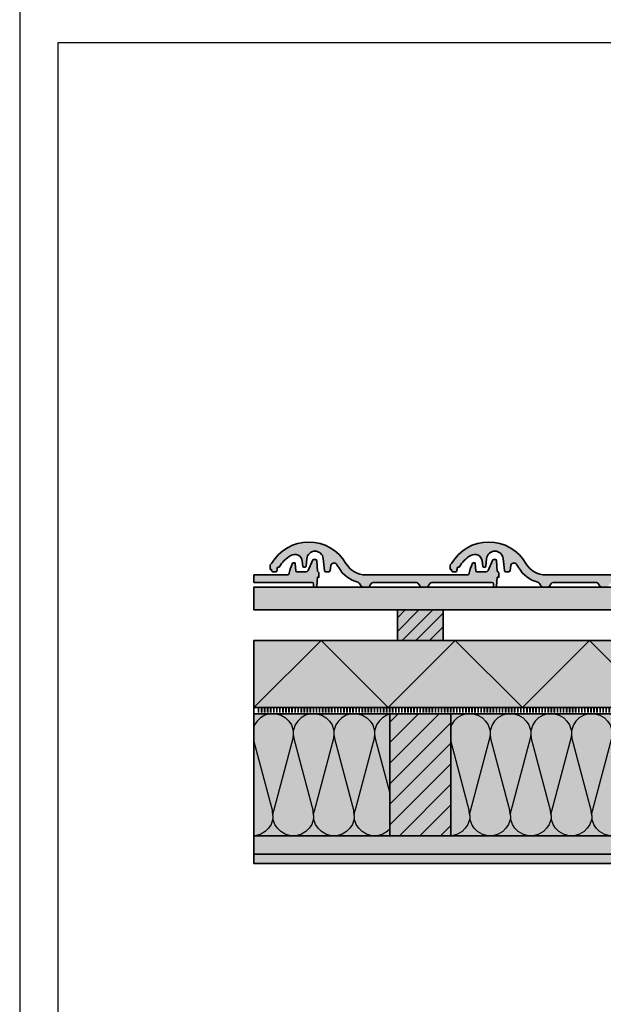
# Model space of a CAD drawing. Units: millimetres. Extents: x -4149 to 36345, y -2162 to 41981.
# Drawn here: x 17495 to 18261, y 17120 to 18411 of the extents above; entities that cross this region are included whole.
import ezdxf

# ---------------------------------------------------------------- set-up
doc = ezdxf.new("R2010")
doc.units = ezdxf.units.MM
doc.linetypes.add('pro_clima_Bahnen_eng', pattern=[4, 2, -2])
doc.layers.add('Ansichtsfenster', color=220, linetype='Continuous', plot=False)
for name, color, linetype, lineweight in [('Kontur 0.35', 7, 'Continuous', 35), ('pro clima Luftdichtung', 142, 'pro_clima_Bahnen_eng', 100), ('Schraffur', 134, 'Continuous', 25), ('Schriftfeld', 8, 'Continuous', 25)]:
    doc.layers.add(name, color=color, linetype=linetype, lineweight=lineweight)
doc.layers.add('Schraffur farblich', color=71, linetype='Continuous')

msp = doc.modelspace()

# ---------------------------------------------------------------- hatches: boundary and pattern name
at = {"layer": 'Schraffur', "transparency": 33554687}
h = msp.add_hatch(dxfattribs=at)
h.set_pattern_fill('ANSI31', color=256, scale=4)
h.set_pattern_definition([(45, (86620.279, 6116.536), (-8.9802561, 8.9802561), [])])
h.paths.add_polyline_path([(18537.211, 17636.99), (18477.211, 17636.99), (18477.211, 17604.991), (18537.211, 17604.991)])
h.paths.add_polyline_path([(18050.544, 17636.99), (17990.544, 17636.99), (17990.544, 17596.991), (18050.544, 17596.991)])
h = msp.add_hatch(dxfattribs=at)
h.set_pattern_fill('CWHATCHPATTERN_201', color=256, scale=15.999985, angle=180, style=0, pattern_type=2)
h.set_pattern_definition([(180, (17990.92, 17500.99), (-2e-14, -160), [7.142, -19.524]), (270, (18014.01, 17478.65), (53.333, 5e-12), [4.327, -155.672]), (270, (17987.344, 17367.657), (53.333, 5e-12), [4.327, -155.672]), (284.9325, (17961.313, 17468.604), (53.3362, -159.9991), [98.554, -729.401]), (255.0675, (17960.042, 17468.604), (53.3362, 159.9991), [98.554, -729.401]), (195.255, (17983.773, 17500.99), (53.3333, -1e-06), [7.249, -600.844]), (344.745, (17990.915, 17500.99), (53.3333, 9e-06), [7.249, -600.844]), (195.255, (17971.242, 17342.898), (53.3333, -1e-06), [7.249, -600.844]), (164.745, (17957.106, 17340.99), (-53.3333, -1e-06), [7.249, -600.844]), (210.964, (17976.78, 17499.083), (53.3333, 4e-07), [6.964, -304.02]), (329.036, (17997.948, 17499.083), (53.3333, -4e-06), [6.964, -304.02]), (210.964, (17977.213, 17346.48), (53.3333, 4e-07), [6.964, -304.02]), (149.036, (17950.113, 17342.898), (-53.3333, 4e-07), [6.964, -304.02]), (225, (17970.81, 17495.5), (53.333, 3e-12), [5.922, -220.352]), (315, (18003.88, 17495.5), (53.3333, 8e-12), [5.922, -220.352]), (225, (17981.4, 17350.67), (53.333, 3e-12), [5.922, -220.352]), (135, (17944.14, 17346.48), (-53.333, 3e-12), [5.922, -220.352]), (236.31, (17966.62, 17491.313), (53.333, 6e-06), [6.212, -186.084]), (303.69, (18008.067, 17491.313), (53.333, -1e-05), [6.212, -186.084]), (236.31, (17984.846, 17355.837), (53.333, 6e-06), [6.212, -186.084]), (123.69, (17939.954, 17350.67), (-53.333, 6e-06), [6.212, -186.084]), (251.565, (17963.175, 17486.144), (53.333, 3e-06), [7.899, -160.756]), (288.435, (18011.513, 17486.144), (53.333, -3e-06), [7.899, -160.756]), (251.565, (17987.344, 17363.33), (53.333, 3e-06), [7.899, -160.756]), (108.435, (17936.51, 17355.837), (-53.333, 3e-06), [7.899, -160.756]), (263.66, (18014.01, 17474.324), (53.3333, 319.9997), [5.755, -477.198]), (276.34, (17960.678, 17474.324), (53.3333, -319.9997), [5.755, -477.198]), (83.66, (17987.344, 17367.657), (-53.3332, -319.9997), [5.755, -477.198]), (96.34, (17987.344, 17367.657), (-53.3333, 319.9997), [5.755, -477.198])])
h.paths.add_polyline_path([(17980.544, 17500.99), (17802.455, 17500.991), (17802.455, 17340.991), (17980.544, 17340.991)])
h = msp.add_hatch(dxfattribs=at)
h.set_pattern_fill('ANSI31', color=256, scale=6)
h.set_pattern_definition([(45, (86620.279, 6196.536), (-13.470384, 13.470384), [])])
h.paths.add_polyline_path([(18060.544, 17500.991), (17980.544, 17500.991), (17980.544, 17340.991), (18060.544, 17340.991)])
h.paths.add_polyline_path([(18547.211, 17500.991), (18467.211, 17500.991), (18467.211, 17340.991), (18547.211, 17340.991)])
h = msp.add_hatch(dxfattribs=at)
h.set_pattern_fill('CWHATCHPATTERN_201', color=256, scale=15.999985, angle=180, style=0, pattern_type=2)
h.set_pattern_definition([(180, (18249, 17500.99), (-2e-14, -160), [7.142, -19.524]), (270, (18272.1, 17478.65), (53.333, 5e-12), [4.327, -155.672]), (270, (18245.433, 17367.657), (53.333, 5e-12), [4.327, -155.672]), (284.9325, (18219.402, 17468.604), (53.3362, -159.99908), [98.554, -729.401]), (255.0675, (18218.131, 17468.604), (53.3362, 159.99908), [98.554, -729.401]), (195.255, (18241.862, 17500.99), (53.3333, -1e-06), [7.249, -600.844]), (344.745, (18249.004, 17500.99), (53.3333, 9e-06), [7.249, -600.844]), (195.255, (18229.331, 17342.898), (53.3333, -1e-06), [7.249, -600.844]), (164.745, (18215.195, 17340.99), (-53.3333, -1e-06), [7.249, -600.844]), (210.964, (18234.869, 17499.083), (53.3333, 4e-07), [6.964, -304.02]), (329.036, (18256.037, 17499.083), (53.3333, -4e-06), [6.964, -304.02]), (210.964, (18235.302, 17346.48), (53.3333, 4e-07), [6.964, -304.02]), (149.036, (18208.202, 17342.898), (-53.3333, 4e-07), [6.964, -304.02]), (225, (18228.897, 17495.5), (53.3333, 3e-12), [5.922, -220.352]), (315, (18261.97, 17495.5), (53.3333, 8e-12), [5.922, -220.352]), (225, (18239.49, 17350.67), (53.3333, 3e-12), [5.922, -220.352]), (135, (18202.23, 17346.48), (-53.3333, 3e-12), [5.922, -220.352]), (236.31, (18224.71, 17491.313), (53.333, 6e-06), [6.212, -186.084]), (303.69, (18266.156, 17491.313), (53.333, -1e-05), [6.212, -186.084]), (236.31, (18242.935, 17355.837), (53.333, 6e-06), [6.212, -186.084]), (123.69, (18198.043, 17350.67), (-53.333, 6e-06), [6.212, -186.084]), (251.565, (18221.264, 17486.144), (53.333, 3e-06), [7.899, -160.756]), (288.435, (18269.6, 17486.144), (53.333, -3e-06), [7.899, -160.756]), (251.565, (18245.433, 17363.33), (53.333, 3e-06), [7.899, -160.756]), (108.435, (18194.597, 17355.837), (-53.333, 3e-06), [7.899, -160.756]), (263.66, (18272.1, 17474.324), (53.3333, 319.9997), [5.755, -477.198]), (276.34, (18218.766, 17474.324), (53.3333, -319.9997), [5.755, -477.198]), (83.66, (18245.433, 17367.657), (-53.3332, -319.9997), [5.755, -477.198]), (96.34, (18245.433, 17367.657), (-53.3333, 319.9997), [5.755, -477.198])])
h.paths.add_polyline_path([(18467.211, 17500.99), (18060.544, 17500.991), (18060.544, 17340.991), (18467.211, 17340.99)])
h = msp.add_hatch(dxfattribs=at)
h.set_pattern_fill('PUNKTE2', color=256, scale=5.8, angle=90, pattern_type=2)
h.set_pattern_definition([(90, (43707.416, 56782.325), (-5.8, 5.8), [0, -5.8])])
h.paths.add_polyline_path([(17802.455, 17316.991), (17802.455, 17304.491), (18726.3, 17304.491), (18726.3, 17316.991)])
at = {"layer": 'Schraffur farblich', "true_color": 0xffe6e6, "transparency": 33554687}
h = msp.add_hatch(color=7, dxfattribs=at)
h.dxf.hatch_style = 1
h.paths.add_polyline_path([(17918.119, 17705.244), (17915.203, 17708.565), (17912.036, 17711.646), (17908.637, 17714.47), (17905.643, 17716.613), (17902.515, 17718.557), (17898.604, 17720.614), (17894.544, 17722.357), (17890.36, 17723.778), (17886.078, 17724.865), (17881.723, 17725.614), (17878.058, 17725.976), (17874.378, 17726.097), (17869.962, 17725.924), (17865.574, 17725.406), (17861.24, 17724.546), (17856.987, 17723.348), (17852.841, 17721.82), (17849.486, 17720.302), (17846.237, 17718.568), (17841.893, 17715.793), (17837.822, 17712.632), (17834.056, 17709.112), (17830.628, 17705.262), (17827.567, 17701.115), (17825.619, 17697.99), (17823.619, 17695.99), (17823.619, 17689.99), (17825.619, 17689.99), (17825.619, 17688.99), (17825.657, 17688.6), (17825.705, 17688.41), (17825.771, 17688.225), (17825.956, 17687.879), (17826.073, 17687.722), (17826.205, 17687.576), (17826.508, 17687.328), (17826.676, 17687.227), (17826.853, 17687.143), (17827.133, 17687.05), (17827.423, 17687), (17827.619, 17686.99), (17831.058, 17686.99), (17831.331, 17687.015), (17831.465, 17687.047), (17831.595, 17687.09), (17831.841, 17687.211), (17831.955, 17687.289), (17832.061, 17687.376), (17832.247, 17687.577), (17832.326, 17687.69), (17832.394, 17687.809), (17832.475, 17687.999), (17832.52, 17688.164), (17833.278, 17692.488), (17834.001, 17693.216), (17835.01, 17693.13), (17835.641, 17693.326), (17837.107, 17695.582), (17838.704, 17697.747), (17840.426, 17699.813), (17842.268, 17701.773), (17844.223, 17703.621), (17846.284, 17705.349), (17848.444, 17706.953), (17850.695, 17708.425), (17851.813, 17709.016), (17852.998, 17709.461), (17854.228, 17709.753), (17855.486, 17709.887), (17856.751, 17709.862), (17858.003, 17709.677), (17859.221, 17709.335), (17860.386, 17708.843), (17861.48, 17708.207), (17862.484, 17707.438), (17863.384, 17706.548), (17864.164, 17705.552), (17864.812, 17704.466), (17865.318, 17703.306), (17865.673, 17702.092), (17865.872, 17700.843), (17866.489, 17694.348), (17866.541, 17694.077), (17866.585, 17693.946), (17866.641, 17693.819), (17866.787, 17693.585), (17866.876, 17693.478), (17866.974, 17693.381), (17867.194, 17693.214), (17867.315, 17693.147), (17867.442, 17693.091), (17867.64, 17693.03), (17867.845, 17692.997), (17867.983, 17692.99), (17869.248, 17692.99), (17869.524, 17693.016), (17869.659, 17693.048), (17869.791, 17693.092), (17870.039, 17693.216), (17870.153, 17693.294), (17870.26, 17693.383), (17870.446, 17693.588), (17870.525, 17693.702), (17870.592, 17693.824), (17870.671, 17694.016), (17870.723, 17694.217), (17870.742, 17694.355), (17871.635, 17704.209), (17871.837, 17705.532), (17872.201, 17706.82), (17872.719, 17708.053), (17873.77, 17709.761), (17875.116, 17711.248), (17876.154, 17712.092), (17877.289, 17712.802), (17878.501, 17713.368), (17880.427, 17713.928), (17882.423, 17714.125), (17883.759, 17714.051), (17885.075, 17713.813), (17886.353, 17713.416), (17888.154, 17712.535), (17889.764, 17711.338), (17890.813, 17710.259), (17891.703, 17709.045), (17892.418, 17707.721), (17892.943, 17706.31), (17893.331, 17704.343), (17894.934, 17688.785), (17895.004, 17688.426), (17895.064, 17688.252), (17895.14, 17688.085), (17895.335, 17687.775), (17895.453, 17687.635), (17895.584, 17687.506), (17895.877, 17687.286), (17896.038, 17687.197), (17896.206, 17687.124), (17896.468, 17687.043), (17896.74, 17686.999), (17896.923, 17686.99), (17900.398, 17686.99), (17900.752, 17687.022), (17900.925, 17687.061), (17901.094, 17687.115), (17901.414, 17687.268), (17901.563, 17687.365), (17901.702, 17687.474), (17901.95, 17687.728), (17902.055, 17687.871), (17902.148, 17688.022), (17902.261, 17688.263), (17902.341, 17688.517), (17902.376, 17688.691), (17903.433, 17695.683), (17903.716, 17696.412), (17904.005, 17696.921), (17904.365, 17697.382), (17904.789, 17697.786), (17905.267, 17698.124), (17905.789, 17698.389), (17906.345, 17698.574), (17906.921, 17698.676), (17907.506, 17698.693), (17908.088, 17698.624), (17908.653, 17698.471), (17909.19, 17698.238), (17909.687, 17697.928), (17910.133, 17697.549), (17910.52, 17697.11), (17913.603, 17692.463), (17915.798, 17689.066), (17917.019, 17687.453), (17918.318, 17685.902), (17921.137, 17683.002), (17922.65, 17681.659), (17924.227, 17680.393), (17927.56, 17678.101), (17929.307, 17677.081), (17931.102, 17676.149), (17933.876, 17674.919), (17936.733, 17673.898), (17938.676, 17673.336), (17940.988, 17671.686), (17943.228, 17668.326), (17945.724, 17666.99), (17951.513, 17666.99), (17954.009, 17668.326), (17956.228, 17671.654), (17958.724, 17672.99), (18015.513, 17672.99), (18018.009, 17671.654), (18020.228, 17668.326), (18022.724, 17666.99), (18028.513, 17666.99), (18031.009, 17668.326), (18033.228, 17671.654), (18035.724, 17672.99), (18114.855, 17672.99), (18115.314, 17672.875), (18115.905, 17672.559), (18116.399, 17671.957), (18116.601, 17671.348), (18116.619, 17670.99), (18116.619, 17668.49), (18116.647, 17668.198), (18116.683, 17668.055), (18116.733, 17667.916), (18116.872, 17667.657), (18116.959, 17667.539), (18117.058, 17667.43), (18117.285, 17667.243), (18117.412, 17667.168), (18117.545, 17667.105), (18117.754, 17667.035), (18117.972, 17666.997), (18118.119, 17666.99), (18119.23, 17666.99), (18119.508, 17667.016), (18119.644, 17667.049), (18119.777, 17667.094), (18120.026, 17667.22), (18120.141, 17667.3), (18120.248, 17667.39), (18120.435, 17667.598), (18120.513, 17667.714), (18120.58, 17667.837), (18120.658, 17668.032), (18120.708, 17668.236), (18120.725, 17668.375), (18121.619, 17679.99), (18123.619, 17679.99), (18123.619, 17685.99), (18121.619, 17687.99), (18120.712, 17701.59), (18120.667, 17701.868), (18120.625, 17702.003), (18120.571, 17702.133), (18120.426, 17702.374), (18120.338, 17702.484), (18120.24, 17702.585), (18120.017, 17702.758), (18119.895, 17702.827), (18119.766, 17702.885), (18119.565, 17702.949), (18119.356, 17702.984), (18119.215, 17702.99), (18116.927, 17702.99), (18115.094, 17701.792), (18109.405, 17688.788), (18106.657, 17686.99), (18094.451, 17686.99), (18093.866, 17687.289), (18093.495, 17687.708), (18093.314, 17688.175), (18092.679, 17698.054), (18092.649, 17698.24), (18092.621, 17698.33), (18092.585, 17698.417), (18092.489, 17698.579), (18092.43, 17698.652), (18092.365, 17698.719), (18092.216, 17698.835), (18092.134, 17698.881), (18092.049, 17698.92), (18091.914, 17698.963), (18091.775, 17698.986), (18091.681, 17698.99), (18090.541, 17698.99), (18089.197, 17698.155), (18084.678, 17685.34), (18084.496, 17684.759), (18084.296, 17684.405), (18083.932, 17683.918), (18083.626, 17683.65), (18083.121, 17683.311), (18082.55, 17683.083), (18081.931, 17682.99), (17949.095, 17682.99), (17947.134, 17683.054), (17945.182, 17683.247), (17943.246, 17683.566), (17941.336, 17684.011), (17939.459, 17684.58), (17937.622, 17685.271), (17935.835, 17686.08), (17934.105, 17687.004), (17932.439, 17688.04), (17930.844, 17689.182), (17929.326, 17690.425), (17927.894, 17691.765), (17925.917, 17693.944), (17924.163, 17696.305), (17923.125, 17697.97), (17920.765, 17701.706)])
h = msp.add_hatch(color=7, dxfattribs=at)
h.dxf.hatch_style = 1
h.paths.add_polyline_path([(18154.119, 17705.244), (18151.203, 17708.565), (18148.036, 17711.646), (18144.637, 17714.47), (18141.643, 17716.613), (18138.515, 17718.557), (18134.604, 17720.614), (18130.544, 17722.357), (18126.36, 17723.778), (18122.078, 17724.865), (18117.723, 17725.614), (18114.058, 17725.976), (18110.378, 17726.097), (18105.962, 17725.924), (18101.574, 17725.406), (18097.24, 17724.546), (18092.987, 17723.348), (18088.841, 17721.82), (18085.486, 17720.302), (18082.237, 17718.568), (18077.893, 17715.793), (18073.822, 17712.632), (18070.056, 17709.112), (18066.628, 17705.262), (18063.567, 17701.115), (18061.619, 17697.99), (18059.619, 17695.99), (18059.619, 17689.99), (18061.619, 17689.99), (18061.619, 17688.99), (18061.657, 17688.6), (18061.705, 17688.41), (18061.771, 17688.225), (18061.956, 17687.879), (18062.073, 17687.722), (18062.205, 17687.576), (18062.508, 17687.328), (18062.676, 17687.227), (18062.853, 17687.143), (18063.133, 17687.05), (18063.423, 17687), (18063.619, 17686.99), (18067.058, 17686.99), (18067.331, 17687.015), (18067.465, 17687.047), (18067.595, 17687.09), (18067.841, 17687.211), (18067.955, 17687.289), (18068.061, 17687.376), (18068.247, 17687.577), (18068.326, 17687.69), (18068.394, 17687.809), (18068.475, 17687.999), (18068.52, 17688.164), (18069.278, 17692.488), (18070.001, 17693.216), (18071.01, 17693.13), (18071.641, 17693.326), (18073.107, 17695.582), (18074.704, 17697.747), (18076.426, 17699.813), (18078.268, 17701.773), (18080.223, 17703.621), (18082.284, 17705.349), (18084.444, 17706.953), (18086.695, 17708.425), (18087.813, 17709.016), (18088.998, 17709.461), (18090.228, 17709.753), (18091.486, 17709.887), (18092.751, 17709.862), (18094.003, 17709.677), (18095.221, 17709.335), (18096.386, 17708.843), (18097.48, 17708.207), (18098.484, 17707.438), (18099.384, 17706.548), (18100.164, 17705.552), (18100.812, 17704.466), (18101.318, 17703.306), (18101.673, 17702.092), (18101.872, 17700.843), (18102.489, 17694.348), (18102.541, 17694.077), (18102.585, 17693.946), (18102.641, 17693.819), (18102.787, 17693.585), (18102.876, 17693.478), (18102.974, 17693.381), (18103.194, 17693.214), (18103.315, 17693.147), (18103.442, 17693.091), (18103.64, 17693.03), (18103.845, 17692.997), (18103.983, 17692.99), (18105.248, 17692.99), (18105.524, 17693.016), (18105.659, 17693.048), (18105.791, 17693.092), (18106.039, 17693.216), (18106.153, 17693.294), (18106.26, 17693.383), (18106.446, 17693.588), (18106.525, 17693.702), (18106.592, 17693.824), (18106.671, 17694.016), (18106.723, 17694.217), (18106.742, 17694.355), (18107.635, 17704.209), (18107.837, 17705.532), (18108.201, 17706.82), (18108.719, 17708.053), (18109.77, 17709.761), (18111.116, 17711.248), (18112.154, 17712.092), (18113.289, 17712.802), (18114.501, 17713.368), (18116.427, 17713.928), (18118.423, 17714.125), (18119.759, 17714.051), (18121.075, 17713.813), (18122.353, 17713.416), (18124.154, 17712.535), (18125.764, 17711.338), (18126.813, 17710.259), (18127.703, 17709.045), (18128.418, 17707.721), (18128.943, 17706.31), (18129.331, 17704.343), (18130.934, 17688.785), (18131.004, 17688.426), (18131.064, 17688.252), (18131.14, 17688.085), (18131.335, 17687.775), (18131.453, 17687.635), (18131.584, 17687.506), (18131.877, 17687.286), (18132.038, 17687.197), (18132.206, 17687.124), (18132.468, 17687.043), (18132.74, 17686.999), (18132.923, 17686.99), (18136.398, 17686.99), (18136.752, 17687.022), (18136.925, 17687.061), (18137.094, 17687.115), (18137.414, 17687.268), (18137.563, 17687.365), (18137.702, 17687.474), (18137.95, 17687.728), (18138.055, 17687.871), (18138.148, 17688.022), (18138.261, 17688.263), (18138.341, 17688.517), (18138.376, 17688.691), (18139.433, 17695.683), (18139.716, 17696.412), (18140.005, 17696.921), (18140.365, 17697.382), (18140.789, 17697.786), (18141.267, 17698.124), (18141.789, 17698.389), (18142.345, 17698.574), (18142.921, 17698.676), (18143.506, 17698.693), (18144.088, 17698.624), (18144.653, 17698.471), (18145.19, 17698.238), (18145.687, 17697.928), (18146.133, 17697.549), (18146.52, 17697.11), (18149.603, 17692.463), (18151.798, 17689.066), (18153.019, 17687.453), (18154.318, 17685.902), (18157.137, 17683.002), (18158.65, 17681.659), (18160.227, 17680.393), (18163.56, 17678.101), (18165.307, 17677.081), (18167.102, 17676.149), (18169.876, 17674.919), (18172.733, 17673.898), (18174.676, 17673.336), (18176.988, 17671.686), (18179.228, 17668.326), (18181.724, 17666.99), (18187.513, 17666.99), (18190.009, 17668.326), (18192.228, 17671.654), (18194.724, 17672.99), (18251.513, 17672.99), (18254.009, 17671.654), (18256.228, 17668.326), (18258.724, 17666.99), (18264.513, 17666.99), (18267.009, 17668.326), (18269.228, 17671.654), (18271.724, 17672.99), (18350.855, 17672.99), (18351.314, 17672.875), (18351.905, 17672.559), (18352.399, 17671.957), (18352.601, 17671.348), (18352.619, 17670.99), (18352.619, 17668.49), (18352.647, 17668.198), (18352.683, 17668.055), (18352.733, 17667.916), (18352.872, 17667.657), (18352.959, 17667.539), (18353.058, 17667.43), (18353.285, 17667.243), (18353.412, 17667.168), (18353.545, 17667.105), (18353.754, 17667.035), (18353.972, 17666.997), (18354.119, 17666.99), (18355.23, 17666.99), (18355.508, 17667.016), (18355.644, 17667.049), (18355.777, 17667.094), (18356.026, 17667.22), (18356.141, 17667.3), (18356.248, 17667.39), (18356.435, 17667.598), (18356.513, 17667.714), (18356.58, 17667.837), (18356.658, 17668.032), (18356.708, 17668.236), (18356.725, 17668.375), (18357.619, 17679.99), (18359.619, 17679.99), (18359.619, 17685.99), (18357.619, 17687.99), (18356.712, 17701.59), (18356.667, 17701.868), (18356.625, 17702.003), (18356.571, 17702.133), (18356.426, 17702.374), (18356.338, 17702.484), (18356.24, 17702.585), (18356.017, 17702.758), (18355.895, 17702.827), (18355.766, 17702.885), (18355.565, 17702.949), (18355.356, 17702.984), (18355.215, 17702.99), (18352.927, 17702.99), (18351.094, 17701.792), (18345.405, 17688.788), (18342.657, 17686.99), (18330.451, 17686.99), (18329.866, 17687.289), (18329.495, 17687.708), (18329.314, 17688.175), (18328.679, 17698.054), (18328.649, 17698.24), (18328.621, 17698.33), (18328.585, 17698.417), (18328.489, 17698.579), (18328.43, 17698.652), (18328.365, 17698.719), (18328.216, 17698.835), (18328.134, 17698.881), (18328.049, 17698.92), (18327.914, 17698.963), (18327.775, 17698.986), (18327.681, 17698.99), (18326.541, 17698.99), (18325.197, 17698.155), (18320.678, 17685.34), (18320.496, 17684.759), (18320.296, 17684.405), (18319.932, 17683.918), (18319.626, 17683.65), (18319.121, 17683.311), (18318.55, 17683.083), (18317.931, 17682.99), (18185.095, 17682.99), (18183.134, 17683.054), (18181.182, 17683.247), (18179.246, 17683.566), (18177.336, 17684.011), (18175.459, 17684.58), (18173.622, 17685.271), (18171.835, 17686.08), (18170.105, 17687.004), (18168.439, 17688.04), (18166.844, 17689.182), (18165.326, 17690.425), (18163.894, 17691.765), (18161.917, 17693.944), (18160.163, 17696.305), (18159.125, 17697.97), (18156.765, 17701.706)])
h = msp.add_hatch(color=7, dxfattribs=at)
h.dxf.hatch_style = 1
h.paths.add_polyline_path([(17884.712, 17701.59), (17884.24, 17702.586), (17883.215, 17702.99), (17880.927, 17702.99), (17879.832, 17702.664), (17879.253, 17702.085), (17873.405, 17688.788), (17873.089, 17688.066), (17872.424, 17687.407), (17871.198, 17686.984), (17870.657, 17686.99), (17858.609, 17686.99), (17858.311, 17687.045), (17858.011, 17687.186), (17857.696, 17687.413), (17857.47, 17687.731), (17857.325, 17688.062), (17857.3, 17688.394), (17856.679, 17698.054), (17856.365, 17698.72), (17855.681, 17698.99), (17854.541, 17698.99), (17853.75, 17698.764), (17853.267, 17698.282), (17850.551, 17691.884), (17848.678, 17685.34), (17848.606, 17684.953), (17848.267, 17684.246), (17847.747, 17683.725), (17847.26, 17683.372), (17846.617, 17683.075), (17846.116, 17682.985), (17845.749, 17682.99), (17802.455, 17682.99), (17802.455, 17672.99), (17878.619, 17672.99), (17878.939, 17672.99), (17879.503, 17672.822), (17880.048, 17672.442), (17880.372, 17672.001), (17880.57, 17671.53), (17880.626, 17671.248), (17880.619, 17670.99), (17880.619, 17668.49), (17881.058, 17667.43), (17882.119, 17666.99), (17883.23, 17666.99), (17884.249, 17667.39), (17884.725, 17668.375), (17885.619, 17679.99), (17887.619, 17679.99), (17887.619, 17685.99), (17885.619, 17687.99)])
at = {"layer": 'Schraffur farblich', "true_color": 0xfaf0c8, "transparency": 33554687}
h = msp.add_hatch(color=254, dxfattribs=at)
h.dxf.hatch_style = 1
h.paths.add_polyline_path([(18726.3, 17666.99), (17802.455, 17666.99), (17802.455, 17636.99), (18726.3, 17636.99)])
h.paths.add_polyline_path([(18050.544, 17636.99), (17990.544, 17636.99), (17990.544, 17596.991), (18050.544, 17596.991)])
h.paths.add_polyline_path([(18060.544, 17500.991), (17980.544, 17500.991), (17980.544, 17340.991), (18060.544, 17340.991)])
h.paths.add_polyline_path([(18547.211, 17500.991), (18467.211, 17500.991), (18467.211, 17340.991), (18547.211, 17340.991)])
h.paths.add_polyline_path([(18537.211, 17636.99), (18477.211, 17636.99), (18477.211, 17604.991), (18537.211, 17604.991)])
at = {"layer": 'Schraffur farblich', "true_color": 0xfaf0f0, "transparency": 33554687}
h = msp.add_hatch(color=7, dxfattribs=at)
h.dxf.hatch_style = 1
h.paths.add_polyline_path([(18726.3, 17596.991), (17802.455, 17596.991), (17802.455, 17508.991), (18726.3, 17508.991)])
h.paths.add_polyline_path([(18467.211, 17500.991), (18060.544, 17500.991), (18060.544, 17340.991), (18256.878, 17340.991), (18467.211, 17340.991)])
h.paths.add_polyline_path([(18726.3, 17500.991), (18547.211, 17500.991), (18547.211, 17340.991), (18726.3, 17340.991)])
h.paths.add_polyline_path([(17980.544, 17500.991), (17802.455, 17500.991), (17802.455, 17340.991), (17980.544, 17340.991)])
at = {"layer": 'Schraffur farblich', "true_color": 0xfaf0c8, "transparency": 33554687}
h = msp.add_hatch(color=254, dxfattribs=at)
h.dxf.hatch_style = 1
h.paths.add_polyline_path([(18726.3, 17340.991), (17802.455, 17340.991), (17802.455, 17316.991), (18726.3, 17316.991)])
at = {"layer": 'Schraffur farblich', "true_color": 0xfcfcfc, "transparency": 33554687}
h = msp.add_hatch(color=7, dxfattribs=at)
h.dxf.hatch_style = 1
h.paths.add_polyline_path([(18726.3, 17316.991), (18726.3, 17304.491), (17802.455, 17304.491), (17802.455, 17316.991)])

# ---------------------------------------------------------------- linework, layer by layer
at = {"layer": 'Ansichtsfenster'}
msp.add_lwpolyline([(17495.185, 16480.597), (20465.185, 16480.597), (20465.185, 18580.597), (17495.185, 18580.597)], close=True, dxfattribs=at)
at = {"layer": 'Kontur 0.35'}
for points in [[(17823.619, 17689.99), (17825.619, 17689.99), (17825.619, 17688.99), (17825.619, 17688.99, 0.41421433), (17827.619, 17686.99), (17827.619, 17686.99), (17831.058, 17686.99), (17831.058, 17686.99, 0.38383306), (17832.549, 17688.333), (17832.549, 17688.333), (17832.549, 17688.333, -0.03441867), (17833.278, 17692.488), (17833.278, 17692.488), (17833.278, 17692.488, -0.27623256), (17834.001, 17693.216), (17834.001, 17693.216), (17834.001, 17693.216, -0.16948722), (17835.01, 17693.13), (17835.01, 17693.13), (17835.641, 17693.326), (17835.641, 17693.326, -0.11926643), (17850.695, 17708.425), (17850.695, 17708.425), (17850.695, 17708.425, -0.55461748), (17865.872, 17700.843), (17865.872, 17700.843), (17866.489, 17694.348), (17866.489, 17694.348, 0.38672879), (17867.983, 17692.99), (17867.983, 17692.99), (17869.248, 17692.99), (17869.248, 17692.99, 0.38798747), (17870.742, 17694.355), (17870.742, 17694.355), (17871.635, 17704.209), (17871.635, 17704.209, -0.90786873), (17893.331, 17704.343), (17893.331, 17704.343), (17894.934, 17688.785), (17894.934, 17688.785, 0.38445946), (17896.923, 17686.99), (17896.923, 17686.99), (17900.398, 17686.99), (17900.398, 17686.99, 0.37091198), (17902.376, 17688.691), (17902.376, 17688.691), (17903.374, 17695.295), (17903.374, 17695.295, -0.66379938), (17910.52, 17697.11), (17910.52, 17697.11), (17910.52, 17697.11, -0.03078495), (17913.603, 17692.463), (17913.603, 17692.463), (17913.603, 17692.463, 0.19998101), (17938.676, 17673.336), (17938.676, 17673.336), (17938.676, 17673.336, -0.18348572), (17940.988, 17671.686), (17940.988, 17671.686), (17943.228, 17668.326), (17943.228, 17668.326, 0.25076459), (17945.724, 17666.99), (17945.724, 17666.99), (17951.513, 17666.99), (17951.513, 17666.99, 0.25076459), (17954.009, 17668.326), (17954.009, 17668.326), (17956.228, 17671.654), (17956.228, 17671.654, -0.25076459), (17958.724, 17672.99), (17958.724, 17672.99), (18015.513, 17672.99), (18015.513, 17672.99, -0.25076459), (18018.009, 17671.654), (18018.009, 17671.654), (18020.228, 17668.326), (18020.228, 17668.326, 0.25076459), (18022.724, 17666.99), (18022.724, 17666.99), (18028.513, 17666.99), (18028.513, 17666.99, 0.25076459), (18031.009, 17668.326), (18031.009, 17668.326), (18033.228, 17671.654), (18033.228, 17671.654, -0.25076459), (18035.724, 17672.99), (18035.724, 17672.99), (18114.619, 17672.99), (18114.619, 17672.99, -0.41421242), (18116.619, 17670.99), (18116.619, 17670.99), (18116.619, 17668.49), (18116.619, 17668.49, 0.41421433), (18118.119, 17666.99), (18118.119, 17666.99), (18119.23, 17666.99), (18119.23, 17666.99, 0.39190352), (18120.725, 17668.375), (18120.725, 17668.375), (18121.619, 17679.99), (18123.619, 17679.99), (18123.619, 17685.99), (18121.619, 17687.99), (18120.712, 17701.59), (18120.712, 17701.59, 0.39484687), (18119.215, 17702.99), (18119.215, 17702.99), (18116.927, 17702.99), (18116.927, 17702.99, 0.29797376), (18115.094, 17701.792), (18115.094, 17701.792), (18109.405, 17688.788), (18109.405, 17688.788, -0.29797395), (18106.657, 17686.99), (18106.657, 17686.99), (18094.796, 17686.99), (18094.796, 17686.99, -0.39553841), (18093.3, 17688.394), (18093.3, 17688.394), (18092.679, 17698.054), (18092.679, 17698.054, 0.39553477), (18091.681, 17698.99), (18091.681, 17698.99), (18090.541, 17698.99), (18090.541, 17698.99, 0.28523725), (18089.197, 17698.155), (18089.197, 17698.155), (18089.197, 17698.155, 0.06025337), (18084.678, 17685.34), (18084.678, 17685.34), (18084.678, 17685.34, -0.35153278), (18081.749, 17682.99), (18081.749, 17682.99), (17949.095, 17682.99), (17949.095, 17682.99, -0.26774583), (17923.125, 17697.97), (17923.125, 17697.97), (17923.125, 17697.97, 0.57670931), (17825.619, 17697.99), (17825.619, 17697.99), (17823.619, 17695.99), (17823.619, 17689.99)], [(18317.749, 17682.99), (18185.095, 17682.99), (18185.095, 17682.99, -0.26774583), (18159.125, 17697.97), (18159.125, 17697.97), (18159.125, 17697.97, 0.57670931), (18061.619, 17697.99), (18061.619, 17697.99), (18059.619, 17695.99), (18059.619, 17689.99)], [(18059.619, 17689.99), (18061.619, 17689.99), (18061.619, 17688.99), (18061.619, 17688.99, 0.41421433), (18063.619, 17686.99), (18063.619, 17686.99), (18067.058, 17686.99), (18067.058, 17686.99, 0.38383306), (18068.549, 17688.333), (18068.549, 17688.333), (18068.549, 17688.333, -0.03441867), (18069.278, 17692.488), (18069.278, 17692.488), (18069.278, 17692.488, -0.27623256), (18070.001, 17693.216), (18070.001, 17693.216), (18070.001, 17693.216, -0.16948722), (18071.01, 17693.13), (18071.01, 17693.13), (18071.641, 17693.326), (18071.641, 17693.326, -0.11926643), (18086.695, 17708.425), (18086.695, 17708.425), (18086.695, 17708.425, -0.55461748), (18101.872, 17700.843), (18101.872, 17700.843), (18102.489, 17694.348), (18102.489, 17694.348, 0.38672879), (18103.983, 17692.99), (18103.983, 17692.99), (18105.248, 17692.99), (18105.248, 17692.99, 0.38798747), (18106.742, 17694.355), (18106.742, 17694.355), (18107.635, 17704.209), (18107.635, 17704.209, -0.90786873), (18129.331, 17704.343), (18129.331, 17704.343), (18130.934, 17688.785), (18130.934, 17688.785, 0.38445946), (18132.923, 17686.99), (18132.923, 17686.99), (18136.398, 17686.99), (18136.398, 17686.99, 0.37091198), (18138.376, 17688.691), (18138.376, 17688.691), (18139.374, 17695.295), (18139.374, 17695.295, -0.66379938), (18146.52, 17697.11), (18146.52, 17697.11), (18146.52, 17697.11, -0.03078495), (18149.603, 17692.463), (18149.603, 17692.463), (18149.603, 17692.463, 0.19998101), (18174.676, 17673.336), (18174.676, 17673.336), (18174.676, 17673.336, -0.18348572), (18176.988, 17671.686), (18176.988, 17671.686), (18179.228, 17668.326), (18179.228, 17668.326, 0.25076459), (18181.724, 17666.99), (18181.724, 17666.99), (18187.513, 17666.99), (18187.513, 17666.99, 0.25076459), (18190.009, 17668.326), (18190.009, 17668.326), (18192.228, 17671.654), (18192.228, 17671.654, -0.25076459), (18194.724, 17672.99), (18194.724, 17672.99), (18251.513, 17672.99), (18251.513, 17672.99, -0.25076459), (18254.009, 17671.654), (18254.009, 17671.654), (18256.228, 17668.326), (18256.228, 17668.326, 0.25076459), (18258.724, 17666.99), (18258.724, 17666.99), (18264.513, 17666.99)], [(17802.455, 17682.99), (17845.749, 17682.99), (17845.749, 17682.99, 0.35153278), (17848.678, 17685.34), (17848.678, 17685.34), (17848.678, 17685.34, -0.06025337), (17853.197, 17698.155), (17853.197, 17698.155), (17853.197, 17698.155, -0.28523725), (17854.541, 17698.99), (17854.541, 17698.99), (17855.681, 17698.99), (17855.681, 17698.99, -0.39553477), (17856.679, 17698.054), (17856.679, 17698.054), (17857.3, 17688.394), (17857.3, 17688.394, 0.39553841), (17858.796, 17686.99), (17858.796, 17686.99), (17870.657, 17686.99), (17870.657, 17686.99, 0.29797395), (17873.405, 17688.788), (17873.405, 17688.788), (17879.094, 17701.792), (17879.094, 17701.792, -0.29797376), (17880.927, 17702.99), (17880.927, 17702.99), (17883.215, 17702.99), (17883.215, 17702.99, -0.39484687), (17884.712, 17701.59), (17884.712, 17701.59), (17885.619, 17687.99), (17887.619, 17685.99), (17887.619, 17679.99), (17885.619, 17679.99), (17884.725, 17668.375), (17884.725, 17668.375, -0.39190352), (17883.23, 17666.99), (17883.23, 17666.99), (17882.119, 17666.99), (17882.119, 17666.99, -0.41421433), (17880.619, 17668.49), (17880.619, 17668.49), (17880.619, 17670.99), (17880.619, 17670.99, 0.41421242), (17878.619, 17672.99), (17878.619, 17672.99), (17802.455, 17672.99)]]:
    msp.add_lwpolyline(points, format="xyb", dxfattribs=at)
for points in [[(17802.455, 17682.99), (17802.455, 17672.99)], [(18726.3, 17666.99), (17802.455, 17666.99), (17802.455, 17636.99), (18726.3, 17636.99)], [(18726.3, 17596.991), (17802.455, 17596.991)], [(17802.455, 17596.991), (17802.455, 17508.991)], [(18256.878, 17500.991), (17802.455, 17500.991), (17802.455, 17508.991), (18726.3, 17508.991)], [(18726.3, 17500.991), (17802.455, 17500.991), (17802.455, 17340.991), (18256.878, 17340.991)], [(18726.3, 17340.991), (17802.455, 17340.991)], [(17802.455, 17316.991), (17802.455, 17340.991)], [(18726.3, 17304.491), (17802.455, 17304.491), (17802.455, 17316.991), (18726.3, 17316.991)], [(17802.455, 17316.991), (17802.455, 17316.991), (18256.878, 17316.991)]]:
    msp.add_lwpolyline(points, dxfattribs=at)
for points in [[(17990.544, 17596.991), (18050.544, 17596.991), (18050.544, 17636.99), (17990.544, 17636.99)], [(17980.544, 17340.99), (18060.544, 17340.99), (18060.544, 17500.991), (17980.544, 17500.991)]]:
    msp.add_lwpolyline(points, close=True, dxfattribs=at)
at = {"layer": 'pro clima Luftdichtung'}
msp.add_lwpolyline([(17807.455, 17504.991), (18721.285, 17504.991)], dxfattribs=at)
at = {"layer": 'Schraffur'}
msp.add_lwpolyline([(17802.455, 17508.991), (17890.455, 17596.991), (17978.455, 17508.991), (18066.455, 17596.991), (18154.455, 17508.991), (18242.455, 17596.991), (18330.455, 17508.991), (18418.455, 17596.991), (18506.454, 17508.991), (18594.454, 17596.991), (18682.454, 17508.991), (18726.3, 17552.836)], dxfattribs=at)
at = {"layer": 'Schriftfeld'}
msp.add_lwpolyline([(17545.185, 16580.597), (20415.185, 16580.597), (20415.185, 18380.597), (17545.185, 18380.597)], close=True, dxfattribs=at)

doc.saveas('drawing.dxf')
